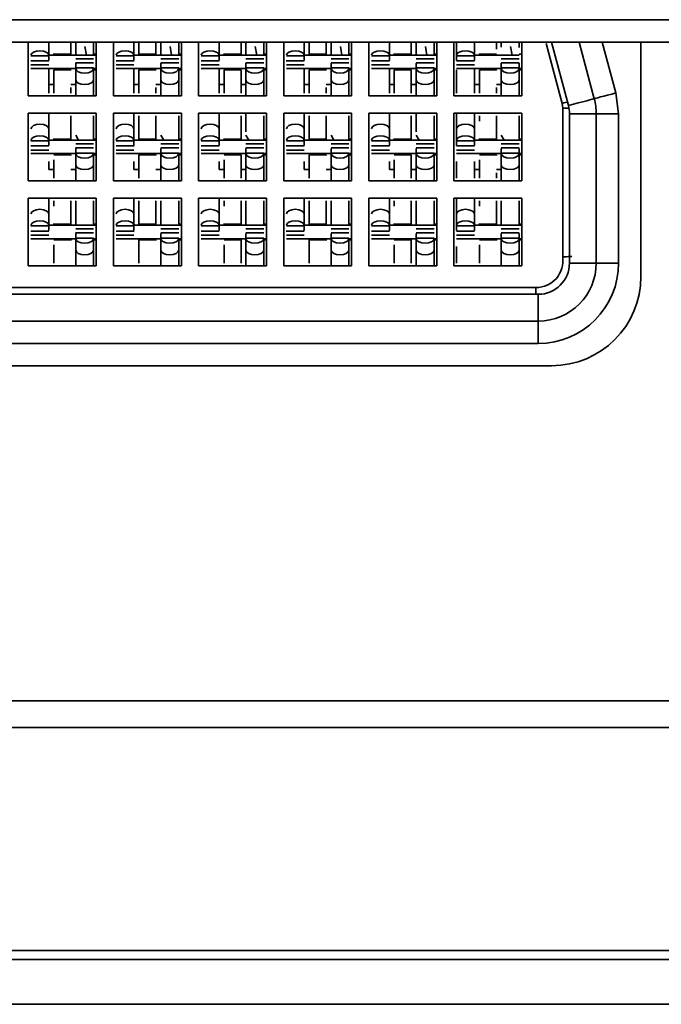
# Model space of a CAD drawing. Units: millimetres. Extents: x 62 to 1917, y 50 to 1073.
# Drawn here: x 265 to 279, y 134 to 156 of the extents above; entities that cross this region are included whole.
import ezdxf

# ---------------------------------------------------------------- set-up
doc = ezdxf.new("R2010")
doc.units = ezdxf.units.MM

msp = doc.modelspace()

# ---------------------------------------------------------------- linework, layer by layer
at = {"color": 7, "linetype": 'Continuous', "lineweight": 35}
for p, q in [((362.174, 155.7799), (142.6369, 155.7799)), ((362.174, 155.2799), (142.6369, 155.2799)), ((264.8769, 154.0749), (264.8769, 155.2799)), ((265.3369, 155.2403), (265.3369, 155.2799)), ((265.3369, 154.983), (265.3369, 155.2403)), ((265.8269, 155.0099), (265.8269, 155.2799)), ((265.9369, 154.9849), (265.9369, 155.2799)), ((266.3369, 155.2799), (266.3369, 155.0099)), ((266.3969, 155.2799), (266.3969, 154.0749)), ((266.7819, 154.0749), (266.7819, 155.2799)), ((267.2419, 155.2403), (267.2419, 155.2799)), ((267.2419, 154.983), (267.2419, 155.2403)), ((267.3519, 155.0099), (267.3519, 155.2799)), ((267.7319, 155.0099), (267.7319, 155.2799)), ((267.8419, 154.9849), (267.8419, 155.2799)), ((268.2419, 155.2799), (268.2419, 155.0099)), ((268.3019, 155.2799), (268.3019, 154.0749)), ((268.6869, 154.0749), (268.6869, 155.2799)), ((269.1469, 155.2403), (269.1469, 155.2799)), ((269.1469, 154.983), (269.1469, 155.2403)), ((269.6369, 155.0099), (269.6369, 155.2799)), ((269.7469, 154.9849), (269.7469, 155.2799)), ((270.1469, 155.2799), (270.1469, 155.0099)), ((270.2069, 155.2799), (270.2069, 154.0749)), ((270.5919, 154.0749), (270.5919, 155.2799)), ((271.0519, 155.2403), (271.0519, 155.2799)), ((271.0519, 154.983), (271.0519, 155.2403)), ((271.1619, 155.0099), (271.1619, 155.2799)), ((271.5419, 155.0099), (271.5419, 155.2799)), ((271.6519, 154.9849), (271.6519, 155.2799)), ((272.0519, 155.2799), (272.0519, 155.0099)), ((272.1119, 155.2799), (272.1119, 154.0749)), ((272.4969, 154.0749), (272.4969, 155.2799)), ((272.9569, 155.2403), (272.9569, 155.2799)), ((272.9569, 154.983), (272.9569, 155.2403)), ((273.4469, 155.0099), (273.4469, 155.2799)), ((273.5569, 154.9849), (273.5569, 155.2799)), ((273.9569, 155.2799), (273.9569, 155.0099)), ((274.0169, 155.2799), (274.0169, 154.0749)), ((274.4019, 154.0749), (274.4019, 155.2799)), ((274.4619, 155.2403), (274.4619, 155.2799)), ((274.4619, 155.2403), (274.4619, 154.983)), ((274.8619, 155.2403), (274.8619, 155.2799)), ((274.8619, 154.983), (274.8619, 155.2403)), ((275.3519, 155.121), (275.3519, 155.2799)), ((275.4619, 155.1657), (275.4619, 155.2799)), ((275.8619, 155.2799), (275.8619, 155.1599)), ((275.9219, 155.2799), (275.9219, 154.0749)), ((276.8233, 153.9045), (276.4629, 155.2493)), ((276.5814, 155.2799), (276.9631, 153.8558)), ((277.5426, 154.0111), (277.2026, 155.2799)), ((278.5869, 155.2799), (278.5869, 150.0299)), ((265.4469, 155.0099), (265.4469, 155.0227)), ((266.1777, 154.9849), (266.1452, 155.1799)), ((268.0827, 154.9849), (268.0502, 155.1799)), ((269.2569, 155.0099), (269.2569, 155.0227)), ((269.9877, 154.9849), (269.9552, 155.1799)), ((271.8927, 154.9849), (271.8602, 155.1799)), ((273.0669, 155.0099), (273.0669, 155.0227)), ((273.7977, 154.9849), (273.7652, 155.1799)), ((274.9719, 155.0099), (274.9719, 155.0227)), ((275.7027, 154.9849), (275.6702, 155.1799)), ((264.9357, 154.8569), (265.3382, 154.8569)), ((265.3369, 154.9708), (264.9369, 154.9708)), ((265.3369, 154.9849), (265.9369, 154.9849)), ((265.3369, 154.9708), (265.3369, 154.983)), ((265.3369, 154.8662), (265.3369, 154.9708)), ((265.4469, 155.0099), (265.8269, 155.0099)), ((266.3382, 154.813), (265.9357, 154.813)), ((265.9369, 154.9849), (266.3369, 154.9849)), ((265.9369, 154.9042), (266.3369, 154.9042)), ((265.9369, 154.8037), (265.9369, 154.699)), ((266.3369, 155.0099), (266.3969, 155.0099)), ((266.3369, 154.9849), (266.3969, 154.9849)), ((266.8406, 154.8569), (267.2432, 154.8569)), ((267.2419, 154.9708), (266.8419, 154.9708)), ((267.2419, 154.9849), (267.8419, 154.9849)), ((267.2419, 154.9708), (267.2419, 154.983)), ((267.2419, 154.8662), (267.2419, 154.9708)), ((267.3519, 155.0099), (267.7319, 155.0099)), ((268.2432, 154.813), (267.8407, 154.813)), ((267.8419, 154.9849), (268.2419, 154.9849)), ((267.8419, 154.9042), (268.2419, 154.9042)), ((267.8419, 154.8037), (267.8419, 154.699)), ((268.2419, 155.0099), (268.3019, 155.0099)), ((268.2419, 154.9849), (268.3019, 154.9849)), ((268.7457, 154.8569), (269.1482, 154.8569)), ((269.1469, 154.9708), (268.7469, 154.9708)), ((269.1469, 154.9849), (269.7469, 154.9849)), ((269.1469, 154.9708), (269.1469, 154.983)), ((269.1469, 154.8662), (269.1469, 154.9708)), ((269.2569, 155.0099), (269.6369, 155.0099)), ((270.1482, 154.813), (269.7457, 154.813)), ((269.7469, 154.9849), (270.1469, 154.9849)), ((269.7469, 154.9042), (270.1469, 154.9042)), ((269.7469, 154.8037), (269.7469, 154.699)), ((270.1469, 155.0099), (270.2069, 155.0099)), ((270.1469, 154.9849), (270.2069, 154.9849)), ((270.6507, 154.8569), (271.0532, 154.8569)), ((271.0519, 154.9708), (270.6519, 154.9708)), ((271.0519, 154.9849), (271.6519, 154.9849)), ((271.0519, 154.9708), (271.0519, 154.983)), ((271.0519, 154.8662), (271.0519, 154.9708)), ((271.1619, 155.0099), (271.5419, 155.0099)), ((272.0532, 154.813), (271.6507, 154.813)), ((271.6519, 154.9849), (272.0519, 154.9849)), ((271.6519, 154.9042), (272.0519, 154.9042)), ((271.6519, 154.8037), (271.6519, 154.699)), ((272.0519, 155.0099), (272.1119, 155.0099)), ((272.0519, 154.9849), (272.1119, 154.9849)), ((272.5557, 154.8569), (272.9582, 154.8569)), ((272.9569, 154.9708), (272.5569, 154.9708)), ((272.9569, 154.9849), (273.5569, 154.9849)), ((272.9569, 154.9708), (272.9569, 154.983)), ((272.9569, 154.8662), (272.9569, 154.9708)), ((273.0669, 155.0099), (273.4469, 155.0099)), ((273.9582, 154.813), (273.5556, 154.813)), ((273.5569, 154.9849), (273.9569, 154.9849)), ((273.5569, 154.9042), (273.9569, 154.9042)), ((273.5569, 154.8037), (273.5569, 154.699)), ((273.9569, 155.0099), (274.0169, 155.0099)), ((273.9569, 154.9849), (274.0169, 154.9849)), ((274.4607, 154.8569), (274.8632, 154.8569)), ((274.4619, 154.9708), (274.4619, 154.983)), ((274.8619, 154.9708), (274.4619, 154.9708)), ((274.4619, 154.9708), (274.4619, 154.8662)), ((274.8619, 154.9849), (275.4619, 154.9849)), ((274.8619, 154.983), (274.8619, 154.9708)), ((274.8619, 154.8662), (274.8619, 154.9708)), ((274.9719, 155.0099), (275.3519, 155.0099)), ((275.8632, 154.813), (275.4607, 154.813)), ((275.4619, 154.9849), (275.8619, 154.9849)), ((275.4619, 154.9042), (275.8619, 154.9042)), ((275.4619, 154.699), (275.4619, 154.8037)), ((275.8619, 155.0099), (275.9219, 155.0099)), ((275.8619, 154.699), (275.8619, 154.8037)), ((265.3369, 154.7657), (264.9369, 154.7657)), ((264.9369, 154.6849), (265.3369, 154.6849)), ((265.3369, 154.6849), (265.9369, 154.6849)), ((265.3369, 154.3299), (265.3369, 154.6849)), ((265.8269, 154.6599), (265.4469, 154.6599)), ((265.4469, 154.6599), (265.4469, 154.1349)), ((265.8269, 154.6471), (265.8269, 154.6599)), ((265.9369, 154.699), (265.9369, 154.6868)), ((265.9369, 154.699), (266.3369, 154.699)), ((265.9369, 154.6868), (265.9369, 154.4296)), ((266.3369, 154.6868), (266.3369, 154.699)), ((266.3369, 154.4296), (266.3369, 154.6868)), ((266.3369, 154.6849), (266.3969, 154.6849)), ((266.3969, 154.6599), (266.3369, 154.6599)), ((267.2419, 154.7657), (266.8419, 154.7657)), ((266.8419, 154.6849), (267.2419, 154.6849)), ((267.2419, 154.6849), (267.8419, 154.6849)), ((267.2419, 154.3299), (267.2419, 154.6849)), ((267.7319, 154.6599), (267.3519, 154.6599)), ((267.3519, 154.6599), (267.3519, 154.1349)), ((267.7319, 154.6471), (267.7319, 154.6599)), ((267.8419, 154.699), (267.8419, 154.6868)), ((267.8419, 154.699), (268.2419, 154.699)), ((267.8419, 154.6868), (267.8419, 154.4296)), ((268.2419, 154.6868), (268.2419, 154.699)), ((268.2419, 154.4296), (268.2419, 154.6868)), ((268.2419, 154.6849), (268.3019, 154.6849)), ((268.3019, 154.6599), (268.2419, 154.6599)), ((269.1469, 154.7657), (268.7469, 154.7657)), ((268.7469, 154.6849), (269.1469, 154.6849)), ((269.1469, 154.6849), (269.7469, 154.6849)), ((269.1469, 154.3299), (269.1469, 154.6849)), ((269.6369, 154.6599), (269.2569, 154.6599)), ((269.2569, 154.6599), (269.2569, 154.1349)), ((269.6369, 154.1349), (269.6369, 154.6599)), ((269.7469, 154.699), (269.7469, 154.6868)), ((269.7469, 154.699), (270.1469, 154.699)), ((269.7469, 154.6868), (269.7469, 154.4296)), ((270.1469, 154.6868), (270.1469, 154.699)), ((270.1469, 154.4296), (270.1469, 154.6868)), ((270.1469, 154.6849), (270.2069, 154.6849)), ((270.2069, 154.6599), (270.1469, 154.6599)), ((271.0519, 154.7657), (270.6519, 154.7657)), ((270.6519, 154.6849), (271.0519, 154.6849)), ((271.0519, 154.6849), (271.6519, 154.6849)), ((271.0519, 154.3299), (271.0519, 154.6849)), ((271.1619, 154.6599), (271.1619, 154.1349)), ((271.5419, 154.6599), (271.1619, 154.6599)), ((271.5419, 154.6471), (271.5419, 154.6599)), ((271.6519, 154.699), (271.6519, 154.6868)), ((271.6519, 154.699), (272.0519, 154.699)), ((271.6519, 154.6868), (271.6519, 154.4296)), ((272.0519, 154.6868), (272.0519, 154.699)), ((272.0519, 154.4296), (272.0519, 154.6868)), ((272.0519, 154.6849), (272.1119, 154.6849)), ((272.1119, 154.6599), (272.0519, 154.6599)), ((272.9569, 154.7657), (272.5569, 154.7657)), ((272.5569, 154.6849), (272.9569, 154.6849)), ((272.9569, 154.6849), (273.5569, 154.6849)), ((272.9569, 154.3299), (272.9569, 154.6849)), ((273.0669, 154.6599), (273.0669, 154.1349)), ((273.4469, 154.6599), (273.0669, 154.6599)), ((273.4469, 154.1349), (273.4469, 154.6599)), ((273.5569, 154.699), (273.5569, 154.6868)), ((273.5569, 154.699), (273.9569, 154.699)), ((273.5569, 154.6868), (273.5569, 154.4296)), ((273.9569, 154.6868), (273.9569, 154.699)), ((273.9569, 154.4296), (273.9569, 154.6868)), ((273.9569, 154.6849), (274.0169, 154.6849)), ((274.0169, 154.6599), (273.9569, 154.6599)), ((274.8619, 154.7657), (274.4619, 154.7657)), ((274.4619, 154.6849), (274.8619, 154.6849)), ((274.4619, 154.1349), (274.4619, 154.6599)), ((274.8619, 154.6849), (275.4619, 154.6849)), ((274.8619, 154.3299), (274.8619, 154.6849)), ((275.3519, 154.6599), (274.9719, 154.6599)), ((274.9719, 154.6599), (274.9719, 154.1349)), ((275.3519, 154.6471), (275.3519, 154.6599)), ((275.4619, 154.6868), (275.4619, 154.699)), ((275.4619, 154.699), (275.8619, 154.699)), ((275.4619, 154.4296), (275.4619, 154.6868)), ((275.8619, 154.6868), (275.8619, 154.699)), ((275.8619, 154.4296), (275.8619, 154.6868)), ((275.8619, 154.6849), (275.9219, 154.6849)), ((275.9219, 154.6599), (275.8619, 154.6599)), ((265.9369, 154.0979), (265.9369, 154.4296)), ((266.3369, 154.0979), (266.3369, 154.4296)), ((267.8419, 154.0979), (267.8419, 154.4296)), ((268.2419, 154.0979), (268.2419, 154.4296)), ((269.7469, 154.0979), (269.7469, 154.4296)), ((270.1469, 154.0979), (270.1469, 154.4296)), ((271.6519, 154.0979), (271.6519, 154.4296)), ((272.0519, 154.0979), (272.0519, 154.4296)), ((273.5569, 154.0979), (273.5569, 154.4296)), ((273.9569, 154.0979), (273.9569, 154.4296)), ((275.4619, 154.0979), (275.4619, 154.4296)), ((275.8619, 154.4296), (275.8619, 154.0979)), ((265.3369, 154.1349), (265.3369, 154.3299)), ((265.8269, 154.1349), (265.8269, 154.2583)), ((267.2419, 154.1349), (267.2419, 154.3299)), ((267.7319, 154.1349), (267.7319, 154.2583)), ((269.1469, 154.1349), (269.1469, 154.3299)), ((271.0519, 154.1349), (271.0519, 154.3299)), ((271.5419, 154.1349), (271.5419, 154.2583)), ((272.9569, 154.1349), (272.9569, 154.3299)), ((274.8619, 154.1349), (274.8619, 154.3299)), ((275.3519, 154.1349), (275.3519, 154.2583)), ((278.0256, 154.1405), (278.0869, 153.6746)), ((264.8769, 154.0749), (266.3969, 154.0749)), ((266.7819, 154.0749), (268.3019, 154.0749)), ((268.6869, 154.0749), (270.2069, 154.0749)), ((270.5919, 154.0749), (272.1119, 154.0749)), ((272.4969, 154.0749), (274.0169, 154.0749)), ((274.4019, 154.0749), (275.9219, 154.0749)), ((264.8769, 152.1699), (264.8769, 153.6899)), ((264.8769, 153.6899), (266.3969, 153.6899)), ((266.3969, 153.6899), (266.3969, 152.1699)), ((266.7819, 152.1699), (266.7819, 153.6899)), ((266.7819, 153.6899), (268.3019, 153.6899)), ((268.3019, 153.6899), (268.3019, 152.1699)), ((268.6869, 152.1699), (268.6869, 153.6899)), ((268.6869, 153.6899), (270.2069, 153.6899)), ((269.7469, 153.6899), (269.7469, 153.2649)), ((270.2069, 153.6899), (270.2069, 152.1699)), ((270.5919, 152.1699), (270.5919, 153.6899)), ((270.5919, 153.6899), (272.1119, 153.6899)), ((272.1119, 153.6899), (272.1119, 152.1699)), ((272.4969, 152.1699), (272.4969, 153.6899)), ((272.4969, 153.6899), (274.0169, 153.6899)), ((273.5569, 153.6899), (273.5569, 153.2649)), ((274.0169, 153.6899), (274.0169, 152.1699)), ((274.4019, 152.1699), (274.4019, 153.6899)), ((274.4019, 153.6899), (275.9219, 153.6899)), ((275.9219, 153.6899), (275.9219, 152.1699)), ((276.8369, 153.8009), (276.8233, 153.9045)), ((276.8369, 153.8009), (276.8369, 150.4673)), ((265.3369, 153.3353), (265.3369, 153.6669)), ((265.8269, 153.1049), (265.8269, 153.6299)), ((266.3369, 153.6299), (266.3369, 153.1049)), ((267.2419, 153.3353), (267.2419, 153.6669)), ((267.3519, 153.1049), (267.3519, 153.6299)), ((267.7319, 153.1049), (267.7319, 153.6299)), ((268.2419, 153.6299), (268.2419, 153.1049)), ((269.1469, 153.3353), (269.1469, 153.6669)), ((269.6369, 153.1049), (269.6369, 153.6299)), ((270.1469, 153.6299), (270.1469, 153.1049)), ((271.0519, 153.3353), (271.0519, 153.6669)), ((271.1619, 153.1049), (271.1619, 153.6299)), ((271.5419, 153.1049), (271.5419, 153.6299)), ((272.0519, 153.6299), (272.0519, 153.1049)), ((272.9569, 153.3353), (272.9569, 153.6669)), ((273.4469, 153.1049), (273.4469, 153.6299)), ((273.9569, 153.6299), (273.9569, 153.1049)), ((274.4619, 153.6669), (274.4619, 153.3353)), ((274.8619, 153.3353), (274.8619, 153.6669)), ((274.9719, 153.5066), (274.9719, 153.6299)), ((275.3519, 153.1049), (275.3519, 153.6299)), ((275.8619, 153.6299), (275.8619, 153.1049)), ((276.9869, 153.6746), (276.9869, 150.3299)), ((277.5869, 153.6746), (276.9869, 153.6746)), ((277.5869, 150.3299), (277.5869, 153.6746)), ((277.5869, 153.6746), (278.0869, 153.6746)), ((278.0869, 153.6746), (278.0869, 150.3299)), ((265.3369, 153.078), (265.3369, 153.3353)), ((267.2419, 153.078), (267.2419, 153.3353)), ((269.1469, 153.078), (269.1469, 153.3353)), ((271.0519, 153.078), (271.0519, 153.3353)), ((272.9569, 153.078), (272.9569, 153.3353)), ((274.4619, 153.078), (274.4619, 153.3353)), ((274.8619, 153.078), (274.8619, 153.3353)), ((265.3369, 153.0659), (264.9369, 153.0659)), ((265.3369, 153.0799), (265.9369, 153.0799)), ((265.3369, 153.0659), (265.3369, 153.078)), ((265.3369, 152.9612), (265.3369, 153.0659)), ((265.4469, 153.1049), (265.4469, 153.1177)), ((265.4469, 153.1049), (265.8269, 153.1049)), ((266.002, 153.0799), (265.9369, 153.1926)), ((265.9369, 153.0799), (266.3369, 153.0799)), ((266.3369, 153.1049), (266.3969, 153.1049)), ((266.3369, 153.0799), (266.3969, 153.0799)), ((267.2419, 153.0659), (266.8419, 153.0659)), ((267.2419, 153.0799), (267.8419, 153.0799)), ((267.2419, 153.0659), (267.2419, 153.078)), ((267.2419, 152.9612), (267.2419, 153.0659)), ((267.3519, 153.1049), (267.7319, 153.1049)), ((267.907, 153.0799), (267.8419, 153.1926)), ((267.8419, 153.0799), (268.2419, 153.0799)), ((268.2419, 153.1049), (268.3019, 153.1049)), ((268.2419, 153.0799), (268.3019, 153.0799)), ((269.1469, 153.0659), (268.7469, 153.0659)), ((269.1469, 153.0799), (269.7469, 153.0799)), ((269.1469, 153.0659), (269.1469, 153.078)), ((269.1469, 152.9612), (269.1469, 153.0659)), ((269.2569, 153.1049), (269.2569, 153.1177)), ((269.2569, 153.1049), (269.6369, 153.1049)), ((269.812, 153.0799), (269.7469, 153.1926)), ((269.7469, 153.0799), (270.1469, 153.0799)), ((270.1469, 153.1049), (270.2069, 153.1049)), ((270.1469, 153.0799), (270.2069, 153.0799)), ((271.0519, 153.0659), (270.6519, 153.0659)), ((271.0519, 153.0799), (271.6519, 153.0799)), ((271.0519, 153.0659), (271.0519, 153.078)), ((271.0519, 152.9612), (271.0519, 153.0659)), ((271.1619, 153.1049), (271.5419, 153.1049)), ((271.717, 153.0799), (271.6519, 153.1926)), ((271.6519, 153.0799), (272.0519, 153.0799)), ((272.0519, 153.1049), (272.1119, 153.1049)), ((272.0519, 153.0799), (272.1119, 153.0799)), ((272.9569, 153.0659), (272.5569, 153.0659)), ((272.9569, 153.0799), (273.5569, 153.0799)), ((272.9569, 153.0659), (272.9569, 153.078)), ((272.9569, 152.9612), (272.9569, 153.0659)), ((273.0669, 153.1049), (273.0669, 153.1177)), ((273.0669, 153.1049), (273.4469, 153.1049)), ((273.622, 153.0799), (273.5569, 153.1926)), ((273.5569, 153.0799), (273.9569, 153.0799)), ((273.9569, 153.1049), (274.0169, 153.1049)), ((273.9569, 153.0799), (274.0169, 153.0799)), ((274.4619, 153.0659), (274.4619, 153.078)), ((274.8619, 153.0659), (274.4619, 153.0659)), ((274.4619, 152.9612), (274.4619, 153.0659)), ((274.8619, 153.0799), (275.4619, 153.0799)), ((274.8619, 153.0659), (274.8619, 153.078)), ((274.8619, 152.9612), (274.8619, 153.0659)), ((274.9719, 153.1049), (274.9719, 153.1177)), ((274.9719, 153.1049), (275.3519, 153.1049)), ((275.527, 153.0799), (275.4619, 153.1926)), ((275.4619, 153.0799), (275.8619, 153.0799)), ((275.8619, 153.1049), (275.9219, 153.1049)), ((275.8619, 153.0799), (275.9219, 153.0799)), ((264.9357, 152.9519), (265.3382, 152.9519)), ((265.3369, 152.8607), (264.9369, 152.8607)), ((266.3382, 152.908), (265.9357, 152.908)), ((265.9369, 152.9992), (266.3369, 152.9992)), ((265.9369, 152.8987), (265.9369, 152.794)), ((266.8406, 152.9519), (267.2432, 152.9519)), ((267.2419, 152.8607), (266.8419, 152.8607)), ((268.2432, 152.908), (267.8407, 152.908)), ((267.8419, 152.9992), (268.2419, 152.9992)), ((267.8419, 152.8987), (267.8419, 152.794)), ((268.7457, 152.9519), (269.1482, 152.9519)), ((269.1469, 152.8607), (268.7469, 152.8607)), ((270.1482, 152.908), (269.7457, 152.908)), ((269.7469, 152.9992), (270.1469, 152.9992)), ((269.7469, 152.8987), (269.7469, 152.794)), ((270.6507, 152.9519), (271.0532, 152.9519)), ((271.0519, 152.8607), (270.6519, 152.8607)), ((272.0532, 152.908), (271.6507, 152.908)), ((271.6519, 152.9992), (272.0519, 152.9992)), ((271.6519, 152.8987), (271.6519, 152.794)), ((272.5557, 152.9519), (272.9582, 152.9519)), ((272.9569, 152.8607), (272.5569, 152.8607)), ((273.9582, 152.908), (273.5556, 152.908)), ((273.5569, 152.9992), (273.9569, 152.9992)), ((273.5569, 152.8987), (273.5569, 152.794)), ((274.4607, 152.9519), (274.8632, 152.9519)), ((274.8619, 152.8607), (274.4619, 152.8607)), ((275.8632, 152.908), (275.4607, 152.908)), ((275.4619, 152.9992), (275.8619, 152.9992)), ((275.4619, 152.8987), (275.4619, 152.794)), ((275.8619, 152.794), (275.8619, 152.8987)), ((264.9369, 152.7799), (265.3369, 152.7799)), ((265.3369, 152.7799), (265.9369, 152.7799)), ((265.3369, 152.6049), (265.3369, 152.4249)), ((265.8269, 152.7549), (265.4469, 152.7549)), ((265.4469, 152.6438), (265.4469, 152.2299)), ((265.8269, 152.7421), (265.8269, 152.7549)), ((265.9369, 152.794), (265.9369, 152.7818)), ((265.9369, 152.794), (266.3369, 152.794)), ((265.9369, 152.7818), (265.9369, 152.5246)), ((266.3369, 152.7818), (266.3369, 152.794)), ((266.3369, 152.5246), (266.3369, 152.7818)), ((266.3369, 152.7799), (266.3969, 152.7799)), ((266.3969, 152.7549), (266.3369, 152.7549)), ((266.8419, 152.7799), (267.2419, 152.7799)), ((267.2419, 152.7799), (267.8419, 152.7799)), ((267.2419, 152.6049), (267.2419, 152.4249)), ((267.3519, 152.7549), (267.3519, 152.2299)), ((267.7319, 152.7549), (267.3519, 152.7549)), ((267.7319, 152.7421), (267.7319, 152.7549)), ((267.8419, 152.794), (267.8419, 152.7818)), ((267.8419, 152.794), (268.2419, 152.794)), ((267.8419, 152.7818), (267.8419, 152.5246)), ((268.2419, 152.7818), (268.2419, 152.794)), ((268.2419, 152.5246), (268.2419, 152.7818)), ((268.2419, 152.7799), (268.3019, 152.7799)), ((268.3019, 152.7549), (268.2419, 152.7549)), ((268.7469, 152.7799), (269.1469, 152.7799)), ((269.1469, 152.7799), (269.7469, 152.7799)), ((269.1469, 152.6049), (269.1469, 152.4249)), ((269.6369, 152.7549), (269.2569, 152.7549)), ((269.2569, 152.6438), (269.2569, 152.2299)), ((269.6369, 152.2299), (269.6369, 152.7549)), ((269.7469, 152.794), (269.7469, 152.7818)), ((269.7469, 152.794), (270.1469, 152.794)), ((269.7469, 152.7818), (269.7469, 152.5246)), ((270.1469, 152.7818), (270.1469, 152.794)), ((270.1469, 152.5246), (270.1469, 152.7818)), ((270.1469, 152.7799), (270.2069, 152.7799)), ((270.2069, 152.7549), (270.1469, 152.7549)), ((270.6519, 152.7799), (271.0519, 152.7799)), ((271.0519, 152.7799), (271.6519, 152.7799)), ((271.0519, 152.6049), (271.0519, 152.4249)), ((271.1619, 152.7549), (271.1619, 152.2299)), ((271.5419, 152.7549), (271.1619, 152.7549)), ((271.5419, 152.7421), (271.5419, 152.7549)), ((271.6519, 152.794), (271.6519, 152.7818)), ((271.6519, 152.794), (272.0519, 152.794)), ((271.6519, 152.7818), (271.6519, 152.5246)), ((272.0519, 152.7818), (272.0519, 152.794)), ((272.0519, 152.5246), (272.0519, 152.7818)), ((272.0519, 152.7799), (272.1119, 152.7799)), ((272.1119, 152.7549), (272.0519, 152.7549)), ((272.5569, 152.7799), (272.9569, 152.7799)), ((272.9569, 152.7799), (273.5569, 152.7799)), ((272.9569, 152.6049), (272.9569, 152.4249)), ((273.4469, 152.7549), (273.0669, 152.7549)), ((273.0669, 152.6438), (273.0669, 152.2299)), ((273.4469, 152.2299), (273.4469, 152.7549)), ((273.5569, 152.794), (273.5569, 152.7818)), ((273.5569, 152.794), (273.9569, 152.794)), ((273.5569, 152.7818), (273.5569, 152.5246)), ((273.9569, 152.7818), (273.9569, 152.794)), ((273.9569, 152.5246), (273.9569, 152.7818)), ((273.9569, 152.7799), (274.0169, 152.7799)), ((274.0169, 152.7549), (273.9569, 152.7549)), ((274.4619, 152.7799), (274.8619, 152.7799)), ((274.4619, 152.2299), (274.4619, 152.6049)), ((274.8619, 152.7799), (275.4619, 152.7799)), ((274.8619, 152.6049), (274.8619, 152.4249)), ((275.3519, 152.7549), (274.9719, 152.7549)), ((274.9719, 152.6438), (274.9719, 152.2299)), ((275.3519, 152.7421), (275.3519, 152.7549)), ((275.4619, 152.794), (275.4619, 152.7818)), ((275.4619, 152.794), (275.8619, 152.794)), ((275.4619, 152.7818), (275.4619, 152.5246)), ((275.8619, 152.7818), (275.8619, 152.794)), ((275.8619, 152.5246), (275.8619, 152.7818)), ((275.8619, 152.7799), (275.9219, 152.7799)), ((275.9219, 152.7549), (275.8619, 152.7549)), ((265.9369, 152.1929), (265.9369, 152.5246)), ((266.3369, 152.1929), (266.3369, 152.5246)), ((267.8419, 152.1929), (267.8419, 152.5246)), ((268.2419, 152.1929), (268.2419, 152.5246)), ((269.7469, 152.1929), (269.7469, 152.5246)), ((270.1469, 152.1929), (270.1469, 152.5246)), ((271.6519, 152.1929), (271.6519, 152.5246)), ((272.0519, 152.1929), (272.0519, 152.5246)), ((273.5569, 152.1929), (273.5569, 152.5246)), ((273.9569, 152.1929), (273.9569, 152.5246)), ((274.8619, 152.2299), (274.8619, 152.4249)), ((275.4619, 152.1929), (275.4619, 152.5246)), ((275.8619, 152.1929), (275.8619, 152.5246)), ((264.8769, 152.1699), (266.3969, 152.1699)), ((266.7819, 152.1699), (268.3019, 152.1699)), ((268.6869, 152.1699), (270.2069, 152.1699)), ((270.5919, 152.1699), (272.1119, 152.1699)), ((272.4969, 152.1699), (274.0169, 152.1699)), ((274.4019, 152.1699), (275.9219, 152.1699)), ((275.3519, 152.2299), (275.3519, 152.3533)), ((264.8769, 150.2649), (264.8769, 151.7849)), ((264.8769, 151.7849), (266.3969, 151.7849)), ((265.3369, 151.4303), (265.3369, 151.762)), ((265.4469, 151.6016), (265.4469, 151.7249)), ((265.8269, 151.1999), (265.8269, 151.7249)), ((265.9369, 151.1749), (265.9369, 151.7249)), ((266.3369, 151.7249), (266.3369, 151.1999)), ((266.3969, 151.7849), (266.3969, 150.2649)), ((266.7819, 150.2649), (266.7819, 151.7849)), ((266.7819, 151.7849), (268.3019, 151.7849)), ((267.2419, 151.4303), (267.2419, 151.762)), ((267.3519, 151.1999), (267.3519, 151.7249)), ((267.7319, 151.1999), (267.7319, 151.7249)), ((267.8419, 151.1749), (267.8419, 151.7249)), ((268.2419, 151.7249), (268.2419, 151.1999)), ((268.3019, 151.7849), (268.3019, 150.2649)), ((268.6869, 150.2649), (268.6869, 151.7849)), ((268.6869, 151.7849), (270.2069, 151.7849)), ((269.1469, 151.4303), (269.1469, 151.762)), ((269.2569, 151.6016), (269.2569, 151.7249)), ((269.6369, 151.1999), (269.6369, 151.7249)), ((269.7469, 151.1749), (269.7469, 151.7249)), ((270.1469, 151.7249), (270.1469, 151.1999)), ((270.2069, 151.7849), (270.2069, 150.2649)), ((270.5919, 150.2649), (270.5919, 151.7849)), ((270.5919, 151.7849), (272.1119, 151.7849)), ((271.0519, 151.4303), (271.0519, 151.762)), ((271.1619, 151.1999), (271.1619, 151.7249)), ((271.5419, 151.1999), (271.5419, 151.7249)), ((271.6519, 151.1749), (271.6519, 151.7249)), ((272.0519, 151.7249), (272.0519, 151.1999)), ((272.1119, 151.7849), (272.1119, 150.2649)), ((272.4969, 150.2649), (272.4969, 151.7849)), ((272.4969, 151.7849), (274.0169, 151.7849)), ((272.9569, 151.4303), (272.9569, 151.762)), ((273.0669, 151.6016), (273.0669, 151.7249)), ((273.4469, 151.1999), (273.4469, 151.7249)), ((273.5569, 151.1749), (273.5569, 151.7249)), ((273.9569, 151.7249), (273.9569, 151.1999)), ((274.0169, 151.7849), (274.0169, 150.2649)), ((274.4019, 150.2649), (274.4019, 151.7849)), ((274.4019, 151.7849), (275.9219, 151.7849)), ((274.4619, 151.762), (274.4619, 151.4303)), ((274.8619, 151.4303), (274.8619, 151.762)), ((274.9719, 151.6016), (274.9719, 151.7249)), ((275.3519, 151.1999), (275.3519, 151.7249)), ((275.4619, 151.1749), (275.4619, 151.7249)), ((275.8619, 151.7249), (275.8619, 151.1999)), ((275.9219, 151.7849), (275.9219, 150.2649)), ((265.3369, 151.173), (265.3369, 151.4303)), ((267.2419, 151.173), (267.2419, 151.4303)), ((269.1469, 151.173), (269.1469, 151.4303)), ((271.0519, 151.173), (271.0519, 151.4303)), ((272.9569, 151.173), (272.9569, 151.4303)), ((274.4619, 151.173), (274.4619, 151.4303)), ((274.8619, 151.173), (274.8619, 151.4303)), ((264.9357, 151.0469), (265.3382, 151.0469)), ((265.3369, 151.1609), (264.9369, 151.1609)), ((265.3369, 151.1749), (265.9369, 151.1749)), ((265.3369, 151.1609), (265.3369, 151.173)), ((265.3369, 151.0562), (265.3369, 151.1609)), ((265.4469, 151.1999), (265.4469, 151.2127)), ((265.4469, 151.1999), (265.8269, 151.1999)), ((265.9369, 151.1749), (266.3369, 151.1749)), ((265.9369, 151.0942), (266.3369, 151.0942)), ((266.3369, 151.1999), (266.3969, 151.1999)), ((266.3369, 151.1749), (266.3969, 151.1749)), ((266.8406, 151.0469), (267.2432, 151.0469)), ((267.2419, 151.1609), (266.8419, 151.1609)), ((267.2419, 151.1749), (267.8419, 151.1749)), ((267.2419, 151.1609), (267.2419, 151.173)), ((267.2419, 151.0562), (267.2419, 151.1609)), ((267.3519, 151.1999), (267.7319, 151.1999)), ((267.8419, 151.1749), (268.2419, 151.1749)), ((267.8419, 151.0942), (268.2419, 151.0942)), ((268.2419, 151.1999), (268.3019, 151.1999)), ((268.2419, 151.1749), (268.3019, 151.1749)), ((268.7457, 151.0469), (269.1482, 151.0469)), ((269.1469, 151.1609), (268.7469, 151.1609)), ((269.1469, 151.1749), (269.7469, 151.1749)), ((269.1469, 151.1609), (269.1469, 151.173)), ((269.1469, 151.0562), (269.1469, 151.1609)), ((269.2569, 151.1999), (269.2569, 151.2127)), ((269.2569, 151.1999), (269.6369, 151.1999)), ((269.7469, 151.1749), (270.1469, 151.1749)), ((269.7469, 151.0942), (270.1469, 151.0942)), ((270.1469, 151.1999), (270.2069, 151.1999)), ((270.1469, 151.1749), (270.2069, 151.1749)), ((270.6507, 151.0469), (271.0532, 151.0469)), ((271.0519, 151.1609), (270.6519, 151.1609)), ((271.0519, 151.1749), (271.6519, 151.1749)), ((271.0519, 151.1609), (271.0519, 151.173)), ((271.0519, 151.0562), (271.0519, 151.1609)), ((271.1619, 151.1999), (271.5419, 151.1999)), ((271.6519, 151.1749), (272.0519, 151.1749)), ((271.6519, 151.0942), (272.0519, 151.0942)), ((272.0519, 151.1999), (272.1119, 151.1999)), ((272.0519, 151.1749), (272.1119, 151.1749)), ((272.5557, 151.0469), (272.9582, 151.0469)), ((272.9569, 151.1609), (272.5569, 151.1609)), ((272.9569, 151.1749), (273.5569, 151.1749)), ((272.9569, 151.1609), (272.9569, 151.173)), ((272.9569, 151.0562), (272.9569, 151.1609)), ((273.0669, 151.1999), (273.0669, 151.2127)), ((273.0669, 151.1999), (273.4469, 151.1999)), ((273.5569, 151.1749), (273.9569, 151.1749)), ((273.5569, 151.0942), (273.9569, 151.0942)), ((273.9569, 151.1999), (274.0169, 151.1999)), ((273.9569, 151.1749), (274.0169, 151.1749)), ((274.4607, 151.0469), (274.8632, 151.0469)), ((274.4619, 151.1609), (274.4619, 151.173)), ((274.8619, 151.1609), (274.4619, 151.1609)), ((274.4619, 151.0562), (274.4619, 151.1609)), ((274.8619, 151.1749), (275.4619, 151.1749)), ((274.8619, 151.1609), (274.8619, 151.173)), ((274.8619, 151.0562), (274.8619, 151.1609)), ((274.9719, 151.1999), (274.9719, 151.2127)), ((274.9719, 151.1999), (275.3519, 151.1999)), ((275.4619, 151.1749), (275.8619, 151.1749)), ((275.4619, 151.0942), (275.8619, 151.0942)), ((275.8619, 151.1999), (275.9219, 151.1999)), ((275.8619, 151.1749), (275.9219, 151.1749)), ((265.3369, 150.9557), (264.9369, 150.9557)), ((264.9369, 150.8749), (265.3369, 150.8749)), ((265.3369, 150.8749), (265.9369, 150.8749)), ((265.8269, 150.8499), (265.4469, 150.8499)), ((265.8269, 150.8371), (265.8269, 150.8499)), ((266.3382, 151.003), (265.9357, 151.003)), ((265.9369, 150.9937), (265.9369, 150.889)), ((265.9369, 150.889), (265.9369, 150.8768)), ((265.9369, 150.889), (266.3369, 150.889)), ((265.9369, 150.8768), (265.9369, 150.6196)), ((266.3369, 150.8768), (266.3369, 150.889)), ((266.3369, 150.6196), (266.3369, 150.8768)), ((266.3369, 150.8749), (266.3969, 150.8749)), ((266.3969, 150.8499), (266.3369, 150.8499)), ((267.2419, 150.9557), (266.8419, 150.9557)), ((266.8419, 150.8749), (267.2419, 150.8749)), ((267.2419, 150.8749), (267.8419, 150.8749)), ((267.3519, 150.8499), (267.3519, 150.3249)), ((267.7319, 150.8499), (267.3519, 150.8499)), ((267.7319, 150.8371), (267.7319, 150.8499)), ((268.2432, 151.003), (267.8407, 151.003)), ((267.8419, 150.9937), (267.8419, 150.889)), ((267.8419, 150.889), (267.8419, 150.8768)), ((267.8419, 150.889), (268.2419, 150.889)), ((267.8419, 150.8768), (267.8419, 150.6196)), ((268.2419, 150.8768), (268.2419, 150.889)), ((268.2419, 150.6196), (268.2419, 150.8768)), ((268.2419, 150.8749), (268.3019, 150.8749)), ((268.3019, 150.8499), (268.2419, 150.8499)), ((269.1469, 150.9557), (268.7469, 150.9557)), ((268.7469, 150.8749), (269.1469, 150.8749)), ((269.1469, 150.8749), (269.7469, 150.8749)), ((269.6369, 150.8499), (269.2569, 150.8499)), ((269.6369, 150.3249), (269.6369, 150.8499)), ((270.1482, 151.003), (269.7457, 151.003)), ((269.7469, 150.9937), (269.7469, 150.889)), ((269.7469, 150.889), (269.7469, 150.8768)), ((269.7469, 150.889), (270.1469, 150.889)), ((269.7469, 150.8768), (269.7469, 150.6196)), ((270.1469, 150.8768), (270.1469, 150.889)), ((270.1469, 150.6196), (270.1469, 150.8768)), ((270.1469, 150.8749), (270.2069, 150.8749)), ((270.2069, 150.8499), (270.1469, 150.8499)), ((271.0519, 150.9557), (270.6519, 150.9557)), ((270.6519, 150.8749), (271.0519, 150.8749)), ((271.0519, 150.8749), (271.6519, 150.8749)), ((271.1619, 150.8499), (271.1619, 150.3249)), ((271.5419, 150.8499), (271.1619, 150.8499)), ((271.5419, 150.8371), (271.5419, 150.8499)), ((272.0532, 151.003), (271.6507, 151.003)), ((271.6519, 150.9937), (271.6519, 150.889)), ((271.6519, 150.889), (271.6519, 150.8768)), ((271.6519, 150.889), (272.0519, 150.889)), ((271.6519, 150.8768), (271.6519, 150.6196)), ((272.0519, 150.8768), (272.0519, 150.889)), ((272.0519, 150.6196), (272.0519, 150.8768)), ((272.0519, 150.8749), (272.1119, 150.8749)), ((272.1119, 150.8499), (272.0519, 150.8499)), ((272.9569, 150.9557), (272.5569, 150.9557)), ((272.5569, 150.8749), (272.9569, 150.8749)), ((272.9569, 150.8749), (273.5569, 150.8749)), ((273.4469, 150.8499), (273.0669, 150.8499)), ((273.4469, 150.3249), (273.4469, 150.8499)), ((273.9582, 151.003), (273.5556, 151.003)), ((273.5569, 150.9937), (273.5569, 150.889)), ((273.5569, 150.889), (273.5569, 150.8768)), ((273.5569, 150.889), (273.9569, 150.889)), ((273.5569, 150.8768), (273.5569, 150.6196)), ((273.9569, 150.8768), (273.9569, 150.889)), ((273.9569, 150.6196), (273.9569, 150.8768)), ((273.9569, 150.8749), (274.0169, 150.8749)), ((274.0169, 150.8499), (273.9569, 150.8499)), ((274.8619, 150.9557), (274.4619, 150.9557)), ((274.4619, 150.8749), (274.8619, 150.8749)), ((274.8619, 150.8749), (275.4619, 150.8749)), ((275.3519, 150.8499), (274.9719, 150.8499)), ((275.3519, 150.8371), (275.3519, 150.8499)), ((275.8632, 151.003), (275.4607, 151.003)), ((275.4619, 150.9937), (275.4619, 150.889)), ((275.4619, 150.889), (275.4619, 150.8768)), ((275.4619, 150.889), (275.8619, 150.889)), ((275.4619, 150.8768), (275.4619, 150.6196)), ((275.8619, 150.889), (275.8619, 150.9937)), ((275.8619, 150.8768), (275.8619, 150.889)), ((275.8619, 150.6196), (275.8619, 150.8768)), ((275.8619, 150.8749), (275.9219, 150.8749)), ((275.9219, 150.8499), (275.8619, 150.8499)), ((265.4469, 150.7388), (265.4469, 150.3249)), ((265.9369, 150.2879), (265.9369, 150.6196)), ((266.3369, 150.2879), (266.3369, 150.6196)), ((267.8419, 150.2879), (267.8419, 150.6196)), ((268.2419, 150.2879), (268.2419, 150.6196)), ((269.2569, 150.7388), (269.2569, 150.3249)), ((269.7469, 150.2879), (269.7469, 150.6196)), ((270.1469, 150.2879), (270.1469, 150.6196)), ((271.6519, 150.2879), (271.6519, 150.6196)), ((272.0519, 150.2879), (272.0519, 150.6196)), ((273.0669, 150.7388), (273.0669, 150.3249)), ((273.5569, 150.2879), (273.5569, 150.6196)), ((273.9569, 150.2879), (273.9569, 150.6196)), ((274.4619, 150.3249), (274.4619, 150.6999)), ((274.9719, 150.7388), (274.9719, 150.3249)), ((275.4619, 150.2879), (275.4619, 150.6196)), ((275.8619, 150.2879), (275.8619, 150.6196)), ((264.8769, 150.2649), (266.3969, 150.2649)), ((266.7819, 150.2649), (268.3019, 150.2649)), ((268.6869, 150.2649), (270.2069, 150.2649)), ((270.5919, 150.2649), (272.1119, 150.2649)), ((272.4969, 150.2649), (274.0169, 150.2649)), ((274.4019, 150.2649), (275.9219, 150.2649)), ((277.5869, 150.3299), (276.9869, 150.3299)), ((277.5869, 150.3299), (278.0869, 150.3299)), ((276.2369, 149.7799), (255.0369, 149.7799)), ((276.2869, 149.6299), (254.9869, 149.6299)), ((276.2869, 149.0299), (276.2869, 149.6299)), ((254.9869, 149.0299), (276.2869, 149.0299)), ((276.2869, 149.0299), (276.2869, 148.5299)), ((276.2869, 148.5299), (254.9869, 148.5299)), ((276.5869, 148.0299), (254.6869, 148.0299)), ((199.3869, 140.528), (355.5869, 140.528)), ((199.3869, 139.9325), (355.5869, 139.9325)), ((199.3869, 134.9344), (355.5869, 134.9344)), ((355.5869, 134.7299), (199.3869, 134.7299)), ((204.5869, 133.7299), (350.3869, 133.7299))]:
    msp.add_line(p, q, dxfattribs=at)
at = {"color": 8, "linetype": 'Continuous', "lineweight": 35}
for p, q in [((277.7203, 155.2799), (278.0256, 154.1405)), ((265.3369, 154.3299), (265.4469, 154.3299)), ((265.8269, 154.3299), (265.9369, 154.3299)), ((267.2419, 154.3299), (267.3519, 154.3299)), ((267.7319, 154.3299), (267.8419, 154.3299)), ((269.1469, 154.3299), (269.2569, 154.3299)), ((269.6369, 154.3299), (269.7469, 154.3299)), ((271.0519, 154.3299), (271.1619, 154.3299)), ((271.5419, 154.3299), (271.6519, 154.3299)), ((272.9569, 154.3299), (273.0669, 154.3299)), ((273.4469, 154.3299), (273.5569, 154.3299)), ((274.8619, 154.3299), (274.9719, 154.3299)), ((275.3519, 154.3299), (275.4619, 154.3299)), ((276.9754, 153.8009), (276.8369, 153.8009)), ((265.3369, 152.4249), (265.4469, 152.4249)), ((265.8269, 152.4249), (265.9369, 152.4249)), ((267.2419, 152.4249), (267.3519, 152.4249)), ((267.7319, 152.4249), (267.8419, 152.4249)), ((269.1469, 152.4249), (269.2569, 152.4249)), ((269.6369, 152.4249), (269.7469, 152.4249)), ((271.0519, 152.4249), (271.1619, 152.4249)), ((271.5419, 152.4249), (271.6519, 152.4249)), ((272.9569, 152.4249), (273.0669, 152.4249)), ((273.4469, 152.4249), (273.5569, 152.4249)), ((274.8619, 152.4249), (274.9719, 152.4249)), ((275.3519, 152.4249), (275.4619, 152.4249)), ((276.2369, 149.6299), (276.2369, 149.7799))]:
    msp.add_line(p, q, dxfattribs=at)
at = {"color": 7, "linetype": 'Continuous', "lineweight": 35, "flags": 128}
for points in [[(264.9369, 154.983), (264.9521, 155.0224), (264.9955, 155.0558), (265.0604, 155.0781), (265.1369, 155.0859), (265.2134, 155.0781), (265.2783, 155.0558), (265.3217, 155.0224), (265.3369, 154.983)], [(266.8419, 154.983), (266.8571, 155.0224), (266.9005, 155.0558), (266.9654, 155.0781), (267.0419, 155.0859), (267.1185, 155.0781), (267.1833, 155.0558), (267.2267, 155.0224), (267.2419, 154.983)], [(268.7469, 154.983), (268.7621, 155.0224), (268.8055, 155.0558), (268.8704, 155.0781), (268.9469, 155.0859), (269.0234, 155.0781), (269.0883, 155.0558), (269.1317, 155.0224), (269.1469, 154.983)], [(270.6519, 154.983), (270.6671, 155.0224), (270.7105, 155.0558), (270.7754, 155.0781), (270.8519, 155.0859), (270.9284, 155.0781), (270.9933, 155.0558), (271.0367, 155.0224), (271.0519, 154.983)], [(272.5569, 154.983), (272.5721, 155.0224), (272.6155, 155.0558), (272.6804, 155.0781), (272.7569, 155.0859), (272.8334, 155.0781), (272.8983, 155.0558), (272.9417, 155.0224), (272.9569, 154.983)], [(274.4619, 154.983), (274.4771, 155.0224), (274.5205, 155.0558), (274.5854, 155.0781), (274.6619, 155.0859), (274.7384, 155.0781), (274.8033, 155.0558), (274.8467, 155.0224), (274.8619, 154.983)], [(265.9369, 154.6868), (265.9521, 154.6475), (265.9955, 154.6141), (266.0604, 154.5918), (266.1369, 154.5839), (266.2134, 154.5918), (266.2783, 154.6141), (266.3217, 154.6475), (266.3369, 154.6868)], [(267.8419, 154.6868), (267.8571, 154.6475), (267.9005, 154.6141), (267.9654, 154.5918), (268.0419, 154.5839), (268.1184, 154.5918), (268.1833, 154.6141), (268.2267, 154.6475), (268.2419, 154.6868)], [(269.7469, 154.6868), (269.7621, 154.6475), (269.8055, 154.6141), (269.8704, 154.5918), (269.9469, 154.5839), (270.0234, 154.5918), (270.0883, 154.6141), (270.1317, 154.6475), (270.1469, 154.6868)], [(271.6519, 154.6868), (271.6671, 154.6475), (271.7105, 154.6141), (271.7754, 154.5918), (271.8519, 154.5839), (271.9284, 154.5918), (271.9933, 154.6141), (272.0367, 154.6475), (272.0519, 154.6868)], [(273.5569, 154.6868), (273.5721, 154.6475), (273.6155, 154.6141), (273.6804, 154.5918), (273.7569, 154.5839), (273.8335, 154.5918), (273.8983, 154.6141), (273.9417, 154.6475), (273.9569, 154.6868)], [(275.8619, 154.6868), (275.8467, 154.6475), (275.8033, 154.6141), (275.7384, 154.5918), (275.6619, 154.5839), (275.5854, 154.5918), (275.5205, 154.6141), (275.4771, 154.6475), (275.4619, 154.6868)], [(265.9369, 154.4296), (265.9521, 154.3902), (265.9955, 154.3568), (266.0604, 154.3345), (266.1369, 154.3267), (266.2134, 154.3345), (266.2783, 154.3568), (266.3217, 154.3902), (266.3369, 154.4296)], [(267.8419, 154.4296), (267.8571, 154.3902), (267.9005, 154.3568), (267.9654, 154.3345), (268.0419, 154.3267), (268.1184, 154.3345), (268.1833, 154.3568), (268.2267, 154.3902), (268.2419, 154.4296)], [(269.7469, 154.4296), (269.7621, 154.3902), (269.8055, 154.3568), (269.8704, 154.3345), (269.9469, 154.3267), (270.0234, 154.3345), (270.0883, 154.3568), (270.1317, 154.3902), (270.1469, 154.4296)], [(271.6519, 154.4296), (271.6671, 154.3902), (271.7105, 154.3568), (271.7754, 154.3345), (271.8519, 154.3267), (271.9284, 154.3345), (271.9933, 154.3568), (272.0367, 154.3902), (272.0519, 154.4296)], [(273.5569, 154.4296), (273.5721, 154.3902), (273.6155, 154.3568), (273.6804, 154.3345), (273.7569, 154.3267), (273.8335, 154.3345), (273.8983, 154.3568), (273.9417, 154.3902), (273.9569, 154.4296)], [(275.4619, 154.4296), (275.4771, 154.3902), (275.5205, 154.3568), (275.5854, 154.3345), (275.6619, 154.3267), (275.7384, 154.3345), (275.8033, 154.3568), (275.8467, 154.3902), (275.8619, 154.4296)], [(277.5426, 154.0111), (277.5519, 154.0136), (277.5794, 154.0209), (277.624, 154.0329), (277.6841, 154.049), (277.7573, 154.0686), (277.8407, 154.091), (277.9314, 154.1152), (278.0256, 154.1405)], [(277.5426, 154.0111), (277.5315, 154.0081), (277.4985, 153.9992), (277.4449, 153.9849), (277.3729, 153.9656), (277.285, 153.942), (277.1848, 153.9152), (277.0761, 153.8861), (276.9631, 153.8558)], [(264.9369, 153.3353), (264.9521, 153.3746), (264.9955, 153.408), (265.0604, 153.4303), (265.1369, 153.4382), (265.2134, 153.4303), (265.2783, 153.408), (265.3217, 153.3746), (265.3369, 153.3353)], [(266.8419, 153.3353), (266.8571, 153.3746), (266.9005, 153.408), (266.9654, 153.4303), (267.0419, 153.4382), (267.1185, 153.4303), (267.1833, 153.408), (267.2267, 153.3746), (267.2419, 153.3353)], [(268.7469, 153.3353), (268.7621, 153.3746), (268.8055, 153.408), (268.8704, 153.4303), (268.9469, 153.4382), (269.0234, 153.4303), (269.0883, 153.408), (269.1317, 153.3746), (269.1469, 153.3353)], [(270.6519, 153.3353), (270.6671, 153.3746), (270.7105, 153.408), (270.7754, 153.4303), (270.8519, 153.4382), (270.9284, 153.4303), (270.9933, 153.408), (271.0367, 153.3746), (271.0519, 153.3353)], [(272.5569, 153.3353), (272.5721, 153.3746), (272.6155, 153.408), (272.6804, 153.4303), (272.7569, 153.4382), (272.8334, 153.4303), (272.8983, 153.408), (272.9417, 153.3746), (272.9569, 153.3353)], [(274.4619, 153.3353), (274.4771, 153.3746), (274.5205, 153.408), (274.5854, 153.4303), (274.6619, 153.4382), (274.7384, 153.4303), (274.8033, 153.408), (274.8467, 153.3746), (274.8619, 153.3353)], [(264.9369, 153.078), (264.9521, 153.1174), (264.9955, 153.1508), (265.0604, 153.1731), (265.1369, 153.1809), (265.2134, 153.1731), (265.2783, 153.1508), (265.3217, 153.1174), (265.3369, 153.078)], [(266.8419, 153.078), (266.8571, 153.1174), (266.9005, 153.1508), (266.9654, 153.1731), (267.0419, 153.1809), (267.1185, 153.1731), (267.1833, 153.1508), (267.2267, 153.1174), (267.2419, 153.078)], [(268.7469, 153.078), (268.7621, 153.1174), (268.8055, 153.1508), (268.8704, 153.1731), (268.9469, 153.1809), (269.0234, 153.1731), (269.0883, 153.1508), (269.1317, 153.1174), (269.1469, 153.078)], [(270.6519, 153.078), (270.6671, 153.1174), (270.7105, 153.1508), (270.7754, 153.1731), (270.8519, 153.1809), (270.9284, 153.1731), (270.9933, 153.1508), (271.0367, 153.1174), (271.0519, 153.078)], [(272.5569, 153.078), (272.5721, 153.1174), (272.6155, 153.1508), (272.6804, 153.1731), (272.7569, 153.1809), (272.8334, 153.1731), (272.8983, 153.1508), (272.9417, 153.1174), (272.9569, 153.078)], [(274.4619, 153.078), (274.4771, 153.1174), (274.5205, 153.1508), (274.5854, 153.1731), (274.6619, 153.1809), (274.7384, 153.1731), (274.8033, 153.1508), (274.8467, 153.1174), (274.8619, 153.078)], [(265.9369, 152.7818), (265.9521, 152.7425), (265.9955, 152.7091), (266.0604, 152.6868), (266.1369, 152.6789), (266.2134, 152.6868), (266.2783, 152.7091), (266.3217, 152.7425), (266.3369, 152.7818)], [(267.8419, 152.7818), (267.8571, 152.7425), (267.9005, 152.7091), (267.9654, 152.6868), (268.0419, 152.6789), (268.1184, 152.6868), (268.1833, 152.7091), (268.2267, 152.7425), (268.2419, 152.7818)], [(269.7469, 152.7818), (269.7621, 152.7425), (269.8055, 152.7091), (269.8704, 152.6868), (269.9469, 152.6789), (270.0234, 152.6868), (270.0883, 152.7091), (270.1317, 152.7425), (270.1469, 152.7818)], [(271.6519, 152.7818), (271.6671, 152.7425), (271.7105, 152.7091), (271.7754, 152.6868), (271.8519, 152.6789), (271.9284, 152.6868), (271.9933, 152.7091), (272.0367, 152.7425), (272.0519, 152.7818)], [(273.5569, 152.7818), (273.5721, 152.7425), (273.6155, 152.7091), (273.6804, 152.6868), (273.7569, 152.6789), (273.8335, 152.6868), (273.8983, 152.7091), (273.9417, 152.7425), (273.9569, 152.7818)], [(275.4619, 152.7818), (275.4771, 152.7425), (275.5205, 152.7091), (275.5854, 152.6868), (275.6619, 152.6789), (275.7384, 152.6868), (275.8033, 152.7091), (275.8467, 152.7425), (275.8619, 152.7818)], [(265.9369, 152.5246), (265.9521, 152.4852), (265.9955, 152.4518), (266.0604, 152.4295), (266.1369, 152.4217), (266.2134, 152.4295), (266.2783, 152.4518), (266.3217, 152.4852), (266.3369, 152.5246)], [(267.8419, 152.5246), (267.8571, 152.4852), (267.9005, 152.4518), (267.9654, 152.4295), (268.0419, 152.4217), (268.1184, 152.4295), (268.1833, 152.4518), (268.2267, 152.4852), (268.2419, 152.5246)], [(269.7469, 152.5246), (269.7621, 152.4852), (269.8055, 152.4518), (269.8704, 152.4295), (269.9469, 152.4217), (270.0234, 152.4295), (270.0883, 152.4518), (270.1317, 152.4852), (270.1469, 152.5246)], [(271.6519, 152.5246), (271.6671, 152.4852), (271.7105, 152.4518), (271.7754, 152.4295), (271.8519, 152.4217), (271.9284, 152.4295), (271.9933, 152.4518), (272.0367, 152.4852), (272.0519, 152.5246)], [(273.5569, 152.5246), (273.5721, 152.4852), (273.6155, 152.4518), (273.6804, 152.4295), (273.7569, 152.4217), (273.8335, 152.4295), (273.8983, 152.4518), (273.9417, 152.4852), (273.9569, 152.5246)], [(275.4619, 152.5246), (275.4771, 152.4852), (275.5205, 152.4518), (275.5854, 152.4295), (275.6619, 152.4217), (275.7384, 152.4295), (275.8033, 152.4518), (275.8467, 152.4852), (275.8619, 152.5246)], [(264.9369, 151.4303), (264.9521, 151.4696), (264.9955, 151.503), (265.0604, 151.5253), (265.1369, 151.5332), (265.2134, 151.5253), (265.2783, 151.503), (265.3217, 151.4696), (265.3369, 151.4303)], [(266.8419, 151.4303), (266.8571, 151.4696), (266.9005, 151.503), (266.9654, 151.5253), (267.0419, 151.5332), (267.1185, 151.5253), (267.1833, 151.503), (267.2267, 151.4696), (267.2419, 151.4303)], [(268.7469, 151.4303), (268.7621, 151.4696), (268.8055, 151.503), (268.8704, 151.5253), (268.9469, 151.5332), (269.0234, 151.5253), (269.0883, 151.503), (269.1317, 151.4696), (269.1469, 151.4303)], [(270.6519, 151.4303), (270.6671, 151.4696), (270.7105, 151.503), (270.7754, 151.5253), (270.8519, 151.5332), (270.9284, 151.5253), (270.9933, 151.503), (271.0367, 151.4696), (271.0519, 151.4303)], [(272.5569, 151.4303), (272.5721, 151.4696), (272.6155, 151.503), (272.6804, 151.5253), (272.7569, 151.5332), (272.8334, 151.5253), (272.8983, 151.503), (272.9417, 151.4696), (272.9569, 151.4303)], [(274.4619, 151.4303), (274.4771, 151.4696), (274.5205, 151.503), (274.5854, 151.5253), (274.6619, 151.5332), (274.7384, 151.5253), (274.8033, 151.503), (274.8467, 151.4696), (274.8619, 151.4303)], [(264.9369, 151.173), (264.9521, 151.2124), (264.9955, 151.2458), (265.0604, 151.2681), (265.1369, 151.2759), (265.2134, 151.2681), (265.2783, 151.2458), (265.3217, 151.2124), (265.3369, 151.173)], [(266.8419, 151.173), (266.8571, 151.2124), (266.9005, 151.2458), (266.9654, 151.2681), (267.0419, 151.2759), (267.1185, 151.2681), (267.1833, 151.2458), (267.2267, 151.2124), (267.2419, 151.173)], [(268.7469, 151.173), (268.7621, 151.2124), (268.8055, 151.2458), (268.8704, 151.2681), (268.9469, 151.2759), (269.0234, 151.2681), (269.0883, 151.2458), (269.1317, 151.2124), (269.1469, 151.173)], [(270.6519, 151.173), (270.6671, 151.2124), (270.7105, 151.2458), (270.7754, 151.2681), (270.8519, 151.2759), (270.9284, 151.2681), (270.9933, 151.2458), (271.0367, 151.2124), (271.0519, 151.173)], [(272.5569, 151.173), (272.5721, 151.2124), (272.6155, 151.2458), (272.6804, 151.2681), (272.7569, 151.2759), (272.8334, 151.2681), (272.8983, 151.2458), (272.9417, 151.2124), (272.9569, 151.173)], [(274.4619, 151.173), (274.4771, 151.2124), (274.5205, 151.2458), (274.5854, 151.2681), (274.6619, 151.2759), (274.7384, 151.2681), (274.8033, 151.2458), (274.8467, 151.2124), (274.8619, 151.173)], [(265.9369, 150.8768), (265.9521, 150.8375), (265.9955, 150.8041), (266.0604, 150.7818), (266.1369, 150.7739), (266.2134, 150.7818), (266.2783, 150.8041), (266.3217, 150.8375), (266.3369, 150.8768)], [(267.8419, 150.8768), (267.8571, 150.8375), (267.9005, 150.8041), (267.9654, 150.7818), (268.0419, 150.7739), (268.1184, 150.7818), (268.1833, 150.8041), (268.2267, 150.8375), (268.2419, 150.8768)], [(269.7469, 150.8768), (269.7621, 150.8375), (269.8055, 150.8041), (269.8704, 150.7818), (269.9469, 150.7739), (270.0234, 150.7818), (270.0883, 150.8041), (270.1317, 150.8375), (270.1469, 150.8768)], [(271.6519, 150.8768), (271.6671, 150.8375), (271.7105, 150.8041), (271.7754, 150.7818), (271.8519, 150.7739), (271.9284, 150.7818), (271.9933, 150.8041), (272.0367, 150.8375), (272.0519, 150.8768)], [(273.5569, 150.8768), (273.5721, 150.8375), (273.6155, 150.8041), (273.6804, 150.7818), (273.7569, 150.7739), (273.8335, 150.7818), (273.8983, 150.8041), (273.9417, 150.8375), (273.9569, 150.8768)], [(275.4619, 150.8768), (275.4771, 150.8375), (275.5205, 150.8041), (275.5854, 150.7818), (275.6619, 150.7739), (275.7384, 150.7818), (275.8033, 150.8041), (275.8467, 150.8375), (275.8619, 150.8768)], [(265.9369, 150.6196), (265.9521, 150.5802), (265.9955, 150.5468), (266.0604, 150.5245), (266.1369, 150.5167), (266.2134, 150.5245), (266.2783, 150.5468), (266.3217, 150.5802), (266.3369, 150.6196)], [(267.8419, 150.6196), (267.8571, 150.5802), (267.9005, 150.5468), (267.9654, 150.5245), (268.0419, 150.5167), (268.1184, 150.5245), (268.1833, 150.5468), (268.2267, 150.5802), (268.2419, 150.6196)], [(269.7469, 150.6196), (269.7621, 150.5802), (269.8055, 150.5468), (269.8704, 150.5245), (269.9469, 150.5167), (270.0234, 150.5245), (270.0883, 150.5468), (270.1317, 150.5802), (270.1469, 150.6196)], [(271.6519, 150.6196), (271.6671, 150.5802), (271.7105, 150.5468), (271.7754, 150.5245), (271.8519, 150.5167), (271.9284, 150.5245), (271.9933, 150.5468), (272.0367, 150.5802), (272.0519, 150.6196)], [(273.5569, 150.6196), (273.5721, 150.5802), (273.6155, 150.5468), (273.6804, 150.5245), (273.7569, 150.5167), (273.8335, 150.5245), (273.8983, 150.5468), (273.9417, 150.5802), (273.9569, 150.6196)], [(275.4619, 150.6196), (275.4771, 150.5802), (275.5205, 150.5468), (275.5854, 150.5245), (275.6619, 150.5167), (275.7384, 150.5245), (275.8033, 150.5468), (275.8467, 150.5802), (275.8619, 150.6196)], [(276.8369, 150.4673), (276.882, 150.4703), (276.9231, 150.4728), (276.9588, 150.475), (276.988, 150.4768), (277.0255, 150.4791), (277.0369, 150.4799)]]:
    msp.add_lwpolyline(points, dxfattribs=at)
at = {"color": 8, "linetype": 'Continuous', "lineweight": 35, "flags": 128}
msp.add_lwpolyline([(276.9415, 153.9361), (276.9306, 153.9332), (276.8972, 153.9243), (276.861, 153.9146), (276.8233, 153.9045)], dxfattribs=at)
at = {"color": 7, "linetype": 'Continuous', "lineweight": 35}
for centre, radius, start, end in [((276.2869, 153.6746), 1.3, 0, 15), ((276.2855, 153.6744), 0.7014, 0.01552, 14.98448), ((276.2369, 150.3855), 0.6056, 270.00046, 7.7669), ((276.2869, 150.3299), 1.3, 270, 0), ((276.2869, 150.3299), 0.7, 270, 0), ((276.2869, 150.3299), 1.8, 270.00053, 359.99935), ((276.5869, 150.0299), 2, 270, 0)]:
    msp.add_arc(centre, radius, start, end, dxfattribs=at)

doc.saveas('drawing.dxf')
